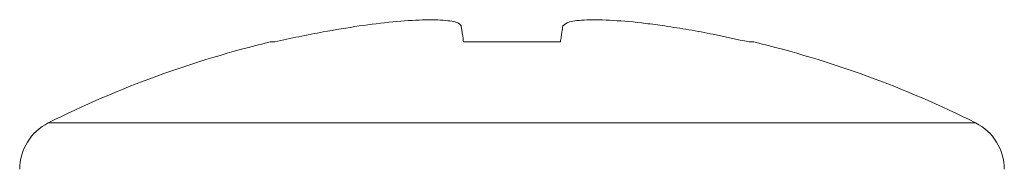
# Model space of a CAD drawing. Units: millimetres. Extents: x -275 to 661, y -460 to 622.
# Drawn here: x 199 to 209, y 146 to 147 of the extents above; entities that cross this region are included whole.
import ezdxf

# ---------------------------------------------------------------- set-up
doc = ezdxf.new("R2010")
doc.units = ezdxf.units.MM

msp = doc.modelspace()

# ---------------------------------------------------------------- linework, layer by layer
at = {"color": 7, "linetype": 'Continuous', "lineweight": 18}
for p, q in [((201.5971, 146.7494), (201.55, 146.7494)), ((204.3511, 146.7494), (203.4174, 146.7494)), ((206.2185, 146.7494), (206.1713, 146.7494))]:
    msp.add_line(p, q, dxfattribs=at)
at = {"color": 8, "linetype": 'Continuous', "lineweight": 18}
for p, q in [((199.4105, 145.9692), (203.8842, 145.9692)), ((203.8842, 145.9692), (208.3579, 145.9692))]:
    msp.add_line(p, q, dxfattribs=at)
at = {"color": 7, "linetype": 'Continuous', "lineweight": 18}
for centre, radius, start, end in [((203.8842, 137.0257), 10, 103.49879, 116.57497), ((203.8842, 137.0257), 10, 63.42503, 76.50121), ((199.6342, 145.522), 0.5, 116.57497, 180), ((208.1342, 145.522), 0.5, 0, 63.42503)]:
    msp.add_arc(centre, radius, start, end, dxfattribs=at)
for points, knots in [([(201.5971, 146.7494), (201.6743, 146.7668), (201.8286, 146.8017), (202.0997, 146.8551), (202.2944, 146.8859), (202.411, 146.9043)], [0, 0, 0, 0, 0.286366, 0.572708, 1, 1, 1, 1]), ([(202.411, 146.9043), (202.5206, 146.9189), (202.7402, 146.948), (203.0343, 146.9659), (203.2581, 146.961), (203.3724, 146.937), (203.3877, 146.9129), (203.3931, 146.9043)], [0, 0, 0, 0, 0.217051, 0.434869, 0.656347, 0.877299, 1, 1, 1, 1]), ([(203.3931, 146.9043), (203.3955, 146.8922), (203.4002, 146.868), (203.407, 146.8179), (203.4135, 146.7751), (203.4174, 146.7494)], [0, 0, 0, 0, 0.286348, 0.572697, 1, 1, 1, 1]), ([(204.3511, 146.7494), (204.3539, 146.7668), (204.3596, 146.8017), (204.366, 146.8551), (204.3718, 146.8859), (204.3753, 146.9043)], [0, 0, 0, 0, 0.286364, 0.572712, 1, 1, 1, 1]), ([(204.3753, 146.9043), (204.3896, 146.9189), (204.4181, 146.948), (204.595, 146.9659), (204.8514, 146.961), (205.1227, 146.937), (205.2957, 146.9129), (205.3575, 146.9043)], [0, 0, 0, 0, 0.21705, 0.434868, 0.65635, 0.877301, 1, 1, 1, 1]), ([(205.3575, 146.9043), (205.4356, 146.8922), (205.592, 146.868), (205.8637, 146.8179), (206.0561, 146.7751), (206.1713, 146.7494)], [0, 0, 0, 0, 0.286354, 0.5727, 1, 1, 1, 1])]:
    msp.add_open_spline(points, degree=3, knots=knots, dxfattribs=at)

doc.saveas('drawing.dxf')
